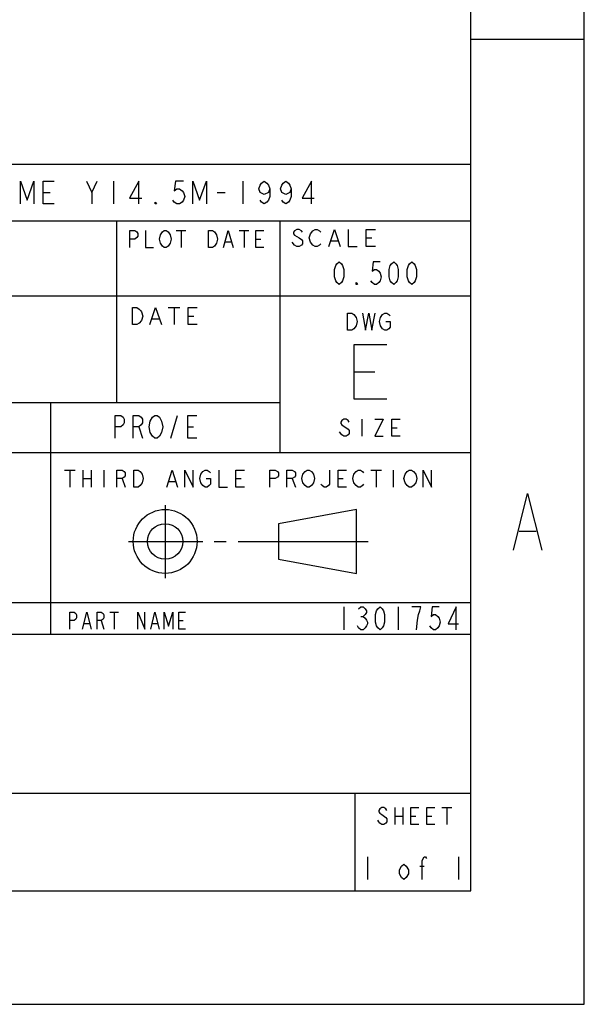
# Model space of a CAD drawing. Units: inches. Extents: x -1148 to 1088, y -848 to 880.
# Drawn here: x 961 to 1088, y -848 to -627 of the extents above; entities that cross this region are included whole.
import ezdxf

# ---------------------------------------------------------------- set-up
doc = ezdxf.new("R2010")
doc.units = ezdxf.units.IN
doc.header["$LTSCALE"] = 2.42
doc.header["$MEASUREMENT"] = 0
doc.layers.get('0').update_dxf_attribs({"linetype": 'CONTINUOUS'})
doc.styles.get("Standard").update_dxf_attribs({"font": 'txt', "width": 0.8})

msp = doc.modelspace()

# ---------------------------------------------------------------- linework, layer by layer
at = {"color": 7, "linetype": 'Continuous'}
for p, q in [((1087.60606, -847.67069), (1087.60606, 879.52931)), ((-1147.59394, -847.67069), (1087.60606, -847.67069))]:
    msp.add_line(p, q, dxfattribs=at)
at = {"color": 30, "linetype": 'Continuous'}
for p, q in [((1062.20606, -822.27069), (1062.20606, 854.12931)), ((1062.20606, -631.77069), (1087.60606, -631.77069)), ((1073.001, -741.83736), (1076.8111, -741.83736)), ((-1122.19394, -822.27069), (1062.20606, -822.27069))]:
    msp.add_line(p, q, dxfattribs=at)
at = {"color": 2, "linetype": 'Continuous'}
for p, q in [((757.40606, -659.71069), (1062.20606, -659.71069)), ((1062.20606, -822.27069), (1062.20606, -659.71069)), ((961.38397, -668.60069), (961.38397, -663.52069)), ((961.38397, -663.52069), (962.89202, -667.75403)), ((962.89202, -667.75403), (964.40021, -663.52069)), ((964.40021, -663.52069), (964.40021, -668.60069)), ((966.51154, -668.60069), (966.51154, -663.52069)), ((966.51154, -663.52069), (968.9245, -663.52069)), ((976.16352, -663.52069), (977.37007, -666.0607)), ((977.37007, -666.0607), (978.57662, -663.52069)), ((982.196, -663.52069), (982.196, -668.60069)), ((987.92697, -663.52069), (985.81551, -667.33069)), ((987.92697, -668.60069), (987.92697, -663.52069)), ((996.07077, -663.52069), (995.76914, -665.63735)), ((995.76914, -665.63735), (996.37241, -665.21402)), ((997.8806, -663.52069), (996.07077, -663.52069)), ((996.37241, -665.21402), (996.97569, -665.21402)), ((996.97569, -665.21402), (997.57896, -665.63735)), ((999.99192, -668.60069), (999.99192, -663.52069)), ((999.99192, -663.52069), (1001.50011, -667.75403)), ((1001.50011, -667.75403), (1003.00816, -663.52069)), ((1003.00816, -663.52069), (1003.00816, -668.60069)), ((1011.1521, -663.52069), (1011.1521, -668.60069)), ((1014.77161, -665.21402), (1015.07325, -664.36737)), ((1015.07325, -666.0607), (1014.77161, -665.21402)), ((1015.07325, -664.36737), (1015.37475, -663.94402)), ((1015.37475, -663.94402), (1015.97802, -663.52069)), ((1015.97802, -663.52069), (1016.5813, -663.94402)), ((1016.5813, -663.94402), (1016.88294, -664.36737)), ((1016.88294, -664.36737), (1017.18457, -665.21402)), ((1017.18457, -665.21402), (1016.88294, -666.0607)), ((1017.18457, -665.21402), (1017.18457, -666.90736)), ((1019.59754, -665.21402), (1019.89917, -664.36737)), ((1019.89917, -666.0607), (1019.59754, -665.21402)), ((1019.89917, -664.36737), (1020.20081, -663.94402)), ((1020.20081, -663.94402), (1020.80409, -663.52069)), ((1020.80409, -663.52069), (1021.40736, -663.94402)), ((1021.40736, -663.94402), (1021.709, -664.36737)), ((1021.709, -664.36737), (1022.0105, -665.21402)), ((1022.0105, -665.21402), (1021.709, -666.0607)), ((1022.0105, -665.21402), (1022.0105, -666.90736)), ((1026.53492, -663.52069), (1024.4236, -667.33069)), ((1026.53492, -668.60069), (1026.53492, -663.52069)), ((966.51154, -666.0607), (968.01972, -666.0607)), ((977.37007, -666.0607), (977.37007, -668.60069)), ((985.81551, -667.33069), (988.53025, -667.33069)), ((997.57896, -665.63735), (997.8806, -666.0607)), ((997.8806, -666.0607), (998.18223, -666.90736)), ((998.18223, -666.90736), (997.8806, -667.75403)), ((1005.42112, -666.0607), (1007.23095, -666.0607)), ((1015.97802, -666.48403), (1015.07325, -666.0607)), ((1016.88294, -666.0607), (1015.97802, -666.48403)), ((1017.18457, -666.90736), (1016.88294, -667.75403)), ((1020.80409, -666.48403), (1019.89917, -666.0607)), ((1021.709, -666.0607), (1020.80409, -666.48403)), ((1022.0105, -666.90736), (1021.709, -667.75403)), ((1024.4236, -667.33069), (1027.1382, -667.33069)), ((968.9245, -668.60069), (966.51154, -668.60069)), ((991.54648, -668.60069), (991.54648, -668.17736)), ((991.54648, -668.17736), (991.84812, -668.60069)), ((991.84812, -668.60069), (991.54648, -668.60069)), ((995.76914, -668.17736), (995.4675, -667.75403)), ((996.37241, -668.60069), (995.76914, -668.17736)), ((996.97569, -668.60069), (996.37241, -668.60069)), ((997.57896, -668.17736), (996.97569, -668.60069)), ((997.8806, -667.75403), (997.57896, -668.17736)), ((1015.37475, -668.17736), (1015.07325, -667.75403)), ((1015.97802, -668.60069), (1015.37475, -668.17736)), ((1016.5813, -668.17736), (1015.97802, -668.60069)), ((1016.88294, -667.75403), (1016.5813, -668.17736)), ((1020.20081, -668.17736), (1019.89917, -667.75403)), ((1020.80409, -668.60069), (1020.20081, -668.17736)), ((1021.40736, -668.17736), (1020.80409, -668.60069)), ((1021.709, -667.75403), (1021.40736, -668.17736)), ((757.40606, -672.41069), (1062.20606, -672.41069)), ((982.95806, -713.05069), (982.95806, -672.41069)), ((1019.53406, -724.22669), (1019.53406, -672.41069)), ((985.89027, -678.35496), (985.89027, -674.54497)), ((985.89027, -674.54497), (986.9915, -674.54497)), ((986.9915, -674.54497), (987.43216, -674.86246)), ((987.43216, -676.13247), (986.9915, -676.44997)), ((987.43216, -674.86246), (987.65235, -675.17998)), ((987.65235, -675.81497), (987.43216, -676.13247)), ((987.65235, -675.17998), (987.65235, -675.81497)), ((989.41442, -674.54497), (989.41442, -678.35496)), ((992.49819, -676.44997), (992.71852, -675.49748)), ((992.71852, -675.49748), (993.15904, -674.86246)), ((993.15904, -674.86246), (993.59956, -674.54497)), ((993.59956, -674.54497), (994.04008, -674.54497)), ((994.04008, -674.54497), (994.48059, -674.86246)), ((994.48059, -674.86246), (994.92111, -675.49748)), ((994.92111, -675.49748), (995.14144, -676.44997)), ((996.24267, -674.54497), (998.4454, -674.54497)), ((997.34403, -674.54497), (997.34403, -678.35496)), ((1003.51144, -678.35496), (1003.51144, -674.54497)), ((1003.51144, -674.54497), (1004.39261, -674.54497)), ((1004.39261, -674.54497), (1004.83313, -674.86246)), ((1004.83313, -674.86246), (1005.27365, -675.49748)), ((1005.27365, -675.49748), (1005.49384, -676.44997)), ((1006.81539, -678.35496), (1007.91676, -674.54497)), ((1007.91676, -674.54497), (1009.01813, -678.35496)), ((1010.33968, -674.54497), (1012.54241, -674.54497)), ((1011.44105, -674.54497), (1011.44105, -678.35496)), ((1014.08416, -678.35496), (1014.0843, -674.54497)), ((1014.0843, -674.54497), (1015.84637, -674.54497)), ((1022.74106, -674.63107), (1022.48621, -674.94858)), ((1022.48621, -674.94858), (1022.48621, -675.26608)), ((1022.48621, -675.26608), (1022.74106, -675.58358)), ((1023.25061, -674.31357), (1022.74106, -674.63107)), ((1022.74106, -675.58358), (1023.7603, -676.21857)), ((1023.7603, -674.31357), (1023.25061, -674.31357)), ((1024.26985, -674.63107), (1023.7603, -674.31357)), ((1023.7603, -676.21857), (1024.26985, -676.53609)), ((1024.52455, -674.94858), (1024.26985, -674.63107)), ((1026.05334, -676.21857), (1026.30818, -675.26608)), ((1026.30818, -677.17108), (1026.05334, -676.21857)), ((1026.30818, -675.26608), (1026.81773, -674.63107)), ((1026.81773, -674.63107), (1027.32728, -674.31357)), ((1027.32728, -674.31357), (1027.83697, -674.31357)), ((1027.83697, -674.31357), (1028.34652, -674.63107)), ((1028.34652, -674.63107), (1028.60136, -674.94858)), ((1030.38486, -678.12357), (1031.6588, -674.31357)), ((1031.6588, -674.31357), (1032.93275, -678.12357)), ((1034.71638, -674.31357), (1034.71638, -678.12357)), ((1038.79305, -678.12357), (1038.79305, -674.31357)), ((1038.79305, -674.31357), (1040.83139, -674.31357)), ((1038.79305, -676.21857), (1040.067, -676.21857)), ((986.9915, -676.44997), (985.89027, -676.44997)), ((989.41442, -678.35496), (991.17663, -678.35496)), ((992.71852, -677.40247), (992.49819, -676.44997)), ((993.15904, -678.03747), (992.71852, -677.40247)), ((993.59956, -678.35496), (993.15904, -678.03747)), ((994.04008, -678.35496), (993.59956, -678.35496)), ((994.48059, -678.03747), (994.04008, -678.35496)), ((994.92111, -677.40247), (994.48059, -678.03747)), ((995.14144, -676.44997), (994.92111, -677.40247)), ((1004.39247, -678.35496), (1003.51144, -678.35496)), ((1004.83313, -678.03747), (1004.39247, -678.35496)), ((1005.27365, -677.40247), (1004.83313, -678.03747)), ((1005.49384, -676.44997), (1005.27365, -677.40247)), ((1007.25605, -677.08498), (1008.57761, -677.08498)), ((1015.84637, -678.35496), (1014.08416, -678.35496)), ((1014.0843, -676.44997), (1015.18553, -676.44997)), ((1022.74106, -677.80607), (1022.23151, -677.17108)), ((1023.25061, -678.12357), (1022.74106, -677.80607)), ((1023.7603, -678.12357), (1023.25061, -678.12357)), ((1024.26985, -677.80607), (1023.7603, -678.12357)), ((1024.26985, -676.53609), (1024.52455, -676.85358)), ((1024.52455, -677.48858), (1024.26985, -677.80607)), ((1024.52455, -676.85358), (1024.52455, -677.48858)), ((1026.81773, -677.80607), (1026.30818, -677.17108)), ((1027.32728, -678.12357), (1026.81773, -677.80607)), ((1027.83697, -678.12357), (1027.32728, -678.12357)), ((1028.34652, -677.80607), (1027.83697, -678.12357)), ((1028.60136, -677.48858), (1028.34652, -677.80607)), ((1030.89441, -676.85358), (1032.4232, -676.85358)), ((1034.71638, -678.12357), (1036.75471, -678.12357)), ((1040.83139, -678.12357), (1038.79305, -678.12357)), ((1031.72606, -683.24803), (1031.98009, -682.40135)), ((1031.98009, -682.40135), (1032.23411, -681.97802)), ((1032.23411, -681.97802), (1032.74202, -681.5547)), ((1032.74202, -681.5547), (1033.25007, -681.97802)), ((1033.25007, -681.97802), (1033.5041, -682.40135)), ((1033.5041, -682.40135), (1033.75812, -683.24803)), ((1040.36209, -681.5547), (1040.10806, -683.67136)), ((1041.8861, -681.5547), (1040.36209, -681.5547)), ((1043.91802, -683.24803), (1044.17205, -682.40135)), ((1044.17205, -682.40135), (1044.42607, -681.97802)), ((1044.42607, -681.97802), (1044.93412, -681.5547)), ((1044.93412, -681.5547), (1045.44204, -681.97802)), ((1045.44204, -681.97802), (1045.69606, -682.40135)), ((1045.69606, -682.40135), (1045.95009, -683.24803)), ((1047.98201, -683.24803), (1048.23604, -682.40135)), ((1048.23604, -682.40135), (1048.49006, -681.97802)), ((1048.49006, -681.97802), (1048.99811, -681.5547)), ((1048.99811, -681.5547), (1049.50602, -681.97802)), ((1049.50602, -681.97802), (1049.76005, -682.40135)), ((1049.76005, -682.40135), (1050.01407, -683.24803)), ((1031.72606, -684.94136), (1031.72606, -683.24803)), ((1031.98009, -685.78802), (1031.72606, -684.94136)), ((1033.75812, -684.94136), (1033.5041, -685.78802)), ((1033.75812, -683.24803), (1033.75812, -684.94136)), ((1040.10806, -683.67136), (1040.61611, -683.24803)), ((1040.61611, -683.24803), (1041.12402, -683.24803)), ((1041.12402, -683.24803), (1041.63207, -683.67136)), ((1041.63207, -683.67136), (1041.8861, -684.09469)), ((1041.8861, -684.09469), (1042.14012, -684.94136)), ((1042.14012, -684.94136), (1041.8861, -685.78802)), ((1043.91802, -684.94136), (1043.91802, -683.24803)), ((1044.17205, -685.78802), (1043.91802, -684.94136)), ((1045.95009, -684.94136), (1045.69606, -685.78802)), ((1045.95009, -683.24803), (1045.95009, -684.94136)), ((1047.98201, -684.94136), (1047.98201, -683.24803)), ((1048.23604, -685.78802), (1047.98201, -684.94136)), ((1050.01407, -684.94136), (1049.76005, -685.78802)), ((1050.01407, -683.24803), (1050.01407, -684.94136)), ((1032.23411, -686.21135), (1031.98009, -685.78802)), ((1032.74202, -686.6347), (1032.23411, -686.21135)), ((1033.25007, -686.21135), (1032.74202, -686.6347)), ((1033.5041, -685.78802), (1033.25007, -686.21135)), ((1036.55212, -686.6347), (1036.55212, -686.21135)), ((1036.55212, -686.21135), (1036.80601, -686.6347)), ((1036.80601, -686.6347), (1036.55212, -686.6347)), ((1040.10806, -686.21135), (1039.85404, -685.78802)), ((1040.61611, -686.6347), (1040.10806, -686.21135)), ((1041.12402, -686.6347), (1040.61611, -686.6347)), ((1041.63207, -686.21135), (1041.12402, -686.6347)), ((1041.8861, -685.78802), (1041.63207, -686.21135)), ((1044.42607, -686.21135), (1044.17205, -685.78802)), ((1044.93412, -686.6347), (1044.42607, -686.21135)), ((1045.44204, -686.21135), (1044.93412, -686.6347)), ((1045.69606, -685.78802), (1045.44204, -686.21135)), ((1048.49006, -686.21135), (1048.23604, -685.78802)), ((1048.99811, -686.6347), (1048.49006, -686.21135)), ((1049.50602, -686.21135), (1048.99811, -686.6347)), ((1049.76005, -685.78802), (1049.50602, -686.21135)), ((827.00206, -689.17469), (1062.20606, -689.17469)), ((986.44198, -695.61056), (986.44198, -691.80056)), ((986.44198, -691.80056), (987.48018, -691.80056)), ((987.48018, -691.80056), (987.99928, -692.11806)), ((987.99928, -692.11806), (988.2589, -692.43556)), ((988.2589, -692.43556), (988.51851, -692.75307)), ((988.51851, -692.75307), (988.778, -693.70556)), ((988.778, -693.70556), (988.51851, -694.65807)), ((990.3353, -695.61056), (991.63312, -691.80056)), ((991.63312, -691.80056), (992.93093, -695.61056)), ((994.48823, -691.80056), (997.08387, -691.80056)), ((995.78605, -691.80056), (995.78605, -695.61056)), ((998.90065, -695.61056), (998.90065, -691.80056)), ((998.90065, -691.80056), (1000.97719, -691.80056)), ((998.90065, -693.70556), (1000.19847, -693.70556)), ((1034.60042, -696.83952), (1034.60042, -693.02952)), ((1034.60042, -693.02952), (1035.55294, -693.02952)), ((1035.55294, -693.02952), (1036.02907, -693.34702)), ((1036.02907, -693.34702), (1036.50533, -693.98201)), ((1037.93412, -693.02952), (1038.64844, -696.83952)), ((1038.64844, -696.83952), (1039.3629, -693.02952)), ((1039.3629, -693.02952), (1040.07723, -696.83952)), ((1040.07723, -696.83952), (1040.79169, -693.02952)), ((1041.98228, -693.98201), (1042.45854, -693.34702)), ((1042.45854, -693.34702), (1042.9348, -693.02952)), ((1042.9348, -693.02952), (1043.41106, -693.02952)), ((1043.41106, -693.02952), (1043.88719, -693.34702)), ((1043.88719, -693.34702), (1044.12539, -693.66451)), ((987.48018, -695.61056), (986.44198, -695.61056)), ((987.99928, -695.29306), (987.48018, -695.61056)), ((988.51851, -694.65807), (987.99928, -695.29306)), ((990.8544, -694.34057), (992.41183, -694.34057)), ((1000.97719, -695.61056), (998.90065, -695.61056)), ((1036.50533, -695.88702), (1036.02907, -696.52202)), ((1036.50533, -693.98201), (1036.74353, -694.93452)), ((1036.74353, -694.93452), (1036.50533, -695.88702)), ((1041.74408, -694.93452), (1041.98228, -693.98201)), ((1041.98228, -695.88702), (1041.74408, -694.93452)), ((1042.45854, -696.52202), (1041.98228, -695.88702)), ((1043.17287, -694.93452), (1044.12539, -694.93452)), ((1044.12539, -694.93452), (1044.12539, -696.20452)), ((1035.55294, -696.83952), (1034.60042, -696.83952)), ((1036.02907, -696.52202), (1035.55294, -696.83952)), ((1042.9348, -696.83952), (1042.45854, -696.52202)), ((1043.41106, -696.83952), (1042.9348, -696.83952)), ((1043.88719, -696.52202), (1043.41106, -696.83952)), ((1044.12539, -696.20452), (1043.88719, -696.52202)), ((1036.1086, -712.24477), (1036.1086, -700.05277)), ((1036.1086, -700.05277), (1043.42389, -700.05277)), ((1036.1086, -706.14877), (1040.68064, -706.14877)), ((757.40606, -713.05069), (1019.53406, -713.05069)), ((968.22606, -764.86669), (968.22606, -713.05069)), ((1043.42389, -712.24477), (1036.1086, -712.24477)), ((982.58277, -720.98541), (982.58277, -715.90541)), ((982.58277, -715.90541), (983.85275, -715.90541)), ((983.85275, -715.90541), (984.3608, -716.32876)), ((986.64675, -720.98541), (986.64675, -715.90541)), ((986.64675, -715.90541), (987.91674, -715.90541)), ((987.91674, -715.90541), (988.42479, -716.32876)), ((990.96477, -716.32876), (991.47281, -715.90541)), ((991.47281, -715.90541), (991.98086, -715.90541)), ((991.98086, -715.90541), (992.48878, -716.32876)), ((995.02875, -720.98541), (996.55277, -715.90541)), ((998.83885, -720.98541), (998.83885, -715.90541)), ((998.83885, -715.90541), (1000.87078, -715.90541)), ((984.3608, -718.02209), (983.85275, -718.44542)), ((984.3608, -716.32876), (984.61483, -716.75209)), ((984.61483, -717.59874), (984.3608, -718.02209)), ((984.61483, -716.75209), (984.61483, -717.59874)), ((988.42479, -718.02209), (987.91674, -718.44542)), ((988.42479, -716.32876), (988.67881, -716.75209)), ((988.67881, -717.59874), (988.42479, -718.02209)), ((988.67881, -716.75209), (988.67881, -717.59874)), ((990.20283, -718.44542), (990.45685, -717.17542)), ((990.45685, -717.17542), (990.96477, -716.32876)), ((992.48878, -716.32876), (992.99683, -717.17542)), ((992.99683, -717.17542), (993.25085, -718.44542)), ((1033.31296, -717.07859), (1033.07477, -717.39608)), ((1033.07477, -717.39608), (1033.07477, -717.7136)), ((1033.07477, -717.7136), (1033.31296, -718.0311)), ((1033.78923, -716.76109), (1033.31296, -717.07859)), ((1033.31296, -718.0311), (1034.74162, -718.98359)), ((1034.26549, -716.76109), (1033.78923, -716.76109)), ((1034.74162, -717.07859), (1034.26549, -716.76109)), ((1034.97982, -717.39608), (1034.74162, -717.07859)), ((1037.83725, -716.76109), (1037.83725, -720.57109)), ((1040.69483, -716.76109), (1042.59974, -716.76109)), ((1042.59974, -716.76109), (1040.69483, -720.57109)), ((1044.50479, -720.57109), (1044.50479, -716.76109)), ((1044.50479, -716.76109), (1046.40984, -716.76109)), ((983.85275, -718.44542), (982.58277, -718.44542)), ((987.91674, -718.44542), (986.64675, -718.44542)), ((987.91674, -718.44542), (988.67881, -720.98541)), ((990.45685, -719.71542), (990.20283, -718.44542)), ((990.96477, -720.56208), (990.45685, -719.71542)), ((992.99683, -719.71542), (992.48878, -720.56208)), ((993.25085, -718.44542), (992.99683, -719.71542)), ((998.83885, -718.44542), (1000.10884, -718.44542)), ((1033.31296, -720.25359), (1032.8367, -719.6186)), ((1033.78923, -720.57109), (1033.31296, -720.25359)), ((1034.74162, -720.25359), (1034.26549, -720.57109)), ((1034.74162, -718.98359), (1034.97982, -719.3011)), ((1034.97982, -719.93609), (1034.74162, -720.25359)), ((1034.97982, -719.3011), (1034.97982, -719.93609)), ((1044.50479, -718.66609), (1045.69538, -718.66609)), ((991.47281, -720.98541), (990.96477, -720.56208)), ((991.98086, -720.98541), (991.47281, -720.98541)), ((992.48878, -720.56208), (991.98086, -720.98541)), ((1000.87078, -720.98541), (998.83885, -720.98541)), ((1034.26549, -720.57109), (1033.78923, -720.57109)), ((1040.69483, -720.57109), (1042.59974, -720.57109)), ((1046.40984, -720.57109), (1044.50479, -720.57109)), ((757.40606, -724.22669), (1062.20606, -724.22669)), ((971.2773, -728.12739), (973.65861, -728.12739)), ((972.46789, -728.12739), (972.46789, -731.93738)), ((975.32546, -728.12739), (975.32546, -731.93738)), ((977.23037, -728.12739), (977.23037, -731.93738)), ((980.08795, -728.12739), (980.08795, -731.93738)), ((982.94539, -731.93738), (982.94539, -728.12739)), ((982.94539, -728.12739), (984.13611, -728.12739)), ((984.13611, -728.12739), (984.61224, -728.44488)), ((984.61224, -728.44488), (984.85043, -728.76238)), ((984.85043, -728.76238), (984.85043, -729.39739)), ((986.75535, -731.93738), (986.75548, -728.12739)), ((986.75548, -728.12739), (987.70787, -728.12739)), ((987.70787, -728.12739), (988.18414, -728.44488)), ((988.18414, -728.44488), (988.6604, -729.0799)), ((988.6604, -729.0799), (988.8986, -730.03239)), ((994.13735, -731.93738), (995.32793, -728.12739)), ((995.32793, -728.12739), (996.51852, -731.93738)), ((998.18537, -731.93738), (998.18537, -728.12739)), ((998.18537, -728.12739), (1000.09042, -731.93738)), ((1000.09042, -731.93738), (1000.09042, -728.12739)), ((1001.51921, -730.03239), (1001.75727, -729.0799)), ((1001.75727, -729.0799), (1002.23353, -728.44488)), ((1002.23353, -728.44488), (1002.7098, -728.12739)), ((1002.7098, -728.12739), (1003.18606, -728.12739)), ((1003.18606, -728.12739), (1003.66232, -728.44488)), ((1003.66232, -728.44488), (1003.90039, -728.76238)), ((1005.80543, -728.12739), (1005.80543, -731.93738)), ((1009.6154, -731.93738), (1009.6154, -728.12739)), ((1009.6154, -728.12739), (1011.52045, -728.12739)), ((1017.23546, -731.93738), (1017.23546, -728.12739)), ((1017.23546, -728.12739), (1018.42605, -728.12739)), ((1018.42605, -728.12739), (1018.90231, -728.44488)), ((1018.90231, -728.44488), (1019.14037, -728.76238)), ((1019.14037, -728.76238), (1019.14037, -729.39739)), ((1021.04542, -731.93738), (1021.04542, -728.12739)), ((1021.04542, -728.12739), (1022.23601, -728.12739)), ((1022.23601, -728.12739), (1022.71227, -728.44488)), ((1022.71227, -728.44488), (1022.95047, -728.76238)), ((1022.95047, -728.76238), (1022.95047, -729.39739)), ((1024.37912, -730.03239), (1024.61732, -729.0799)), ((1024.61732, -729.0799), (1025.09358, -728.44488)), ((1025.09358, -728.44488), (1025.56985, -728.12739)), ((1025.56985, -728.12739), (1026.04611, -728.12739)), ((1026.04611, -728.12739), (1026.52224, -728.44488)), ((1026.52224, -728.44488), (1026.9985, -729.0799)), ((1026.9985, -729.0799), (1027.2367, -730.03239)), ((1030.5704, -728.12739), (1030.5704, -731.30239)), ((1032.47545, -731.93738), (1032.47545, -728.12739)), ((1032.47545, -728.12739), (1034.38036, -728.12739)), ((1035.80915, -730.03239), (1036.04735, -729.0799)), ((1036.04735, -729.0799), (1036.52361, -728.44488)), ((1036.52361, -728.44488), (1036.99974, -728.12739)), ((1036.99974, -728.12739), (1037.476, -728.12739)), ((1037.476, -728.12739), (1037.95226, -728.44488)), ((1037.95226, -728.44488), (1038.19046, -728.76238)), ((1039.85731, -728.12739), (1042.23849, -728.12739)), ((1041.0479, -728.12739), (1041.0479, -731.93738)), ((1044.85786, -728.12739), (1044.85786, -731.93738)), ((1047.23917, -730.03239), (1047.47724, -729.0799)), ((1047.47724, -729.0799), (1047.9535, -728.44488)), ((1047.9535, -728.44488), (1048.42976, -728.12739)), ((1048.42976, -728.12739), (1048.90602, -728.12739)), ((1048.90602, -728.12739), (1049.38228, -728.44488)), ((1049.38228, -728.44488), (1049.85855, -729.0799)), ((1049.85855, -729.0799), (1050.09661, -730.03239)), ((1051.5254, -731.93738), (1051.5254, -728.12739)), ((1051.5254, -728.12739), (1053.43045, -731.93738)), ((1053.43045, -731.93738), (1053.43045, -728.12739)), ((975.32546, -730.03239), (977.23037, -730.03239)), ((984.13611, -730.03239), (982.94539, -730.03239)), ((984.61224, -729.71489), (984.13611, -730.03239)), ((984.13611, -730.03239), (984.85043, -731.93738)), ((984.85043, -729.39739), (984.61224, -729.71489)), ((988.6604, -730.98489), (988.18414, -731.61989)), ((988.8986, -730.03239), (988.6604, -730.98489)), ((994.61361, -730.6674), (996.04226, -730.6674)), ((1001.75727, -730.98489), (1001.51921, -730.03239)), ((1002.23353, -731.61989), (1001.75727, -730.98489)), ((1002.94786, -730.03239), (1003.90039, -730.03239)), ((1003.90039, -731.30239), (1003.66232, -731.61989)), ((1003.90039, -730.03239), (1003.90039, -731.30239)), ((1009.6154, -730.03239), (1010.80599, -730.03239)), ((1018.42605, -730.03239), (1017.23546, -730.03239)), ((1018.90231, -729.71489), (1018.42605, -730.03239)), ((1019.14037, -729.39739), (1018.90231, -729.71489)), ((1022.23601, -730.03239), (1021.04542, -730.03239)), ((1022.71227, -729.71489), (1022.23601, -730.03239)), ((1022.23601, -730.03239), (1022.95047, -731.93738)), ((1022.95047, -729.39739), (1022.71227, -729.71489)), ((1024.61732, -730.98489), (1024.37912, -730.03239)), ((1025.09358, -731.61989), (1024.61732, -730.98489)), ((1026.9985, -730.98489), (1026.52224, -731.61989)), ((1027.2367, -730.03239), (1026.9985, -730.98489)), ((1028.90355, -731.61989), (1028.66535, -731.30239)), ((1030.5704, -731.30239), (1030.33233, -731.61989)), ((1032.47545, -730.03239), (1033.66603, -730.03239)), ((1036.04735, -730.98489), (1035.80915, -730.03239)), ((1036.52347, -731.61989), (1036.04735, -730.98489)), ((1038.19046, -731.30239), (1037.95226, -731.61989)), ((1047.47724, -730.98489), (1047.23917, -730.03239)), ((1047.9535, -731.61989), (1047.47724, -730.98489)), ((1049.85855, -730.98489), (1049.38228, -731.61989)), ((1050.09661, -730.03239), (1049.85855, -730.98489)), ((987.70787, -731.93738), (986.75535, -731.93738)), ((988.18414, -731.61989), (987.70787, -731.93738)), ((1002.7098, -731.93738), (1002.23353, -731.61989)), ((1003.18606, -731.93738), (1002.7098, -731.93738)), ((1003.66232, -731.61989), (1003.18606, -731.93738)), ((1005.80543, -731.93738), (1007.71035, -731.93738)), ((1011.52045, -731.93738), (1009.6154, -731.93738)), ((1025.56985, -731.93738), (1025.09358, -731.61989)), ((1026.04597, -731.93738), (1025.56985, -731.93738)), ((1026.52224, -731.61989), (1026.04597, -731.93738)), ((1029.37981, -731.93738), (1028.90355, -731.61989)), ((1029.85607, -731.93738), (1029.37981, -731.93738)), ((1030.33233, -731.61989), (1029.85607, -731.93738)), ((1034.38036, -731.93738), (1032.47545, -731.93738)), ((1036.99974, -731.93738), (1036.52347, -731.61989)), ((1037.476, -731.93738), (1036.99974, -731.93738)), ((1037.95226, -731.61989), (1037.476, -731.93738)), ((1048.42976, -731.93738), (1047.9535, -731.61989)), ((1048.90602, -731.93738), (1048.42976, -731.93738)), ((1049.38228, -731.61989), (1048.90602, -731.93738)), ((993.78167, -736.02171), (993.78167, -752.31942)), ((1036.64417, -736.96481), (1019.18167, -740.13981)), ((1036.64417, -751.25231), (1036.64417, -736.96481)), ((1019.18167, -740.13981), (1019.18167, -748.07731)), ((985.56629, -744.10856), (1002.21325, -744.10856)), ((1004.77433, -744.10856), (1007.45184, -744.10856)), ((1010.12931, -744.10856), (1039.23243, -744.10856)), ((1019.18167, -748.07731), (1036.64417, -751.25231)), ((757.40606, -757.75469), (1062.20606, -757.75469)), ((972.44906, -763.70817), (972.44906, -759.89817)), ((972.44906, -759.89817), (973.40158, -759.89817)), ((973.40158, -759.89817), (973.78262, -760.21567)), ((975.30663, -763.70817), (976.25916, -759.89817)), ((976.25916, -759.89817), (977.21168, -763.70817)), ((978.54511, -763.70817), (978.54511, -759.89817)), ((978.54511, -759.89817), (979.49763, -759.89817)), ((979.49763, -759.89817), (979.87867, -760.21567)), ((981.40268, -759.89817), (983.3076, -759.89817)), ((982.35507, -759.89817), (982.35507, -763.70817)), ((987.68918, -763.70817), (987.68918, -759.89817)), ((987.68918, -759.89817), (989.21306, -763.70817)), ((989.21306, -763.70817), (989.21306, -759.89817)), ((990.54662, -763.70817), (991.49915, -759.89817)), ((991.49915, -759.89817), (992.45167, -763.70817)), ((993.59465, -763.70817), (993.59465, -759.89817)), ((993.59465, -759.89817), (994.54717, -763.07316)), ((994.54717, -763.07316), (995.49956, -759.89817)), ((995.49956, -759.89817), (995.49956, -763.70817)), ((996.83312, -763.70817), (996.83312, -759.89817)), ((996.83312, -759.89817), (998.35713, -759.89817)), ((1033.75812, -758.7707), (1033.75812, -763.8507)), ((1037.06004, -759.19403), (1037.56809, -758.7707)), ((1037.56809, -758.7707), (1038.076, -758.7707)), ((1038.076, -758.7707), (1038.58405, -759.19403)), ((1038.58405, -759.19403), (1038.83807, -759.61736)), ((1038.83807, -759.61736), (1038.83807, -760.04069)), ((1040.87, -760.46403), (1041.12402, -759.61736)), ((1041.12402, -759.61736), (1041.37805, -759.19403)), ((1041.37805, -759.19403), (1041.8861, -758.7707)), ((1041.8861, -758.7707), (1042.39401, -759.19403)), ((1042.39401, -759.19403), (1042.64804, -759.61736)), ((1042.64804, -759.61736), (1042.90206, -760.46403)), ((1045.95009, -758.7707), (1045.95009, -763.8507)), ((1051.03004, -758.7707), (1048.99811, -758.7707)), ((1050.52212, -760.46403), (1050.77601, -759.61736)), ((1050.77601, -759.61736), (1051.03004, -758.7707)), ((1053.57001, -758.7707), (1053.31612, -760.88736)), ((1055.09402, -758.7707), (1053.57001, -758.7707)), ((1058.90412, -758.7707), (1057.12609, -762.5807)), ((1058.90412, -763.8507), (1058.90412, -758.7707)), ((973.40158, -761.80317), (972.44906, -761.80317)), ((973.78262, -761.48567), (973.40158, -761.80317)), ((973.78262, -760.21567), (973.97307, -760.53317)), ((973.97307, -761.16816), (973.78262, -761.48567)), ((973.97307, -760.53317), (973.97307, -761.16816)), ((979.49763, -761.80317), (978.54511, -761.80317)), ((979.87867, -761.48567), (979.49763, -761.80317)), ((979.49763, -761.80317), (980.06912, -763.70817)), ((979.87867, -760.21567), (980.06912, -760.53317)), ((980.06912, -761.16816), (979.87867, -761.48567)), ((980.06912, -760.53317), (980.06912, -761.16816)), ((996.83312, -761.80317), (997.78565, -761.80317)), ((1037.56809, -760.88736), (1038.076, -760.88736)), ((1038.58405, -760.46403), (1038.076, -760.88736)), ((1038.076, -760.88736), (1038.58405, -761.31069)), ((1038.83807, -760.04069), (1038.58405, -760.46403)), ((1038.58405, -761.31069), (1038.83807, -761.73402)), ((1038.83807, -761.73402), (1039.0921, -762.15737)), ((1039.0921, -762.15737), (1039.0921, -762.5807)), ((1040.87, -762.15737), (1040.87, -760.46403)), ((1041.12402, -763.00402), (1040.87, -762.15737)), ((1042.90206, -762.15737), (1042.64804, -763.00402)), ((1042.90206, -760.46403), (1042.90206, -762.15737)), ((1050.01407, -763.8507), (1050.2681, -761.73402)), ((1050.2681, -761.73402), (1050.52212, -760.46403)), ((1053.31612, -760.88736), (1053.82404, -760.46403)), ((1053.82404, -760.46403), (1054.33209, -760.46403)), ((1054.33209, -760.46403), (1054.84, -760.88736)), ((1054.84, -760.88736), (1055.09402, -761.31069)), ((1055.09402, -761.31069), (1055.34805, -762.15737)), ((1055.34805, -762.15737), (1055.09402, -763.00402)), ((975.68767, -762.43816), (976.83065, -762.43816)), ((990.92766, -762.43816), (992.07063, -762.43816)), ((998.35713, -763.70817), (996.83312, -763.70817)), ((1037.06004, -763.42735), (1036.80601, -763.00402)), ((1037.56809, -763.8507), (1037.06004, -763.42735)), ((1038.076, -763.8507), (1037.56809, -763.8507)), ((1038.58405, -763.42735), (1038.076, -763.8507)), ((1038.83807, -763.00402), (1038.58405, -763.42735)), ((1039.0921, -762.5807), (1038.83807, -763.00402)), ((1041.37805, -763.42735), (1041.12402, -763.00402)), ((1041.8861, -763.8507), (1041.37805, -763.42735)), ((1042.39401, -763.42735), (1041.8861, -763.8507)), ((1042.64804, -763.00402), (1042.39401, -763.42735)), ((1053.31612, -763.42735), (1053.0621, -763.00402)), ((1053.82404, -763.8507), (1053.31612, -763.42735)), ((1054.33209, -763.8507), (1053.82404, -763.8507)), ((1054.84, -763.42735), (1054.33209, -763.8507)), ((1055.09402, -763.00402), (1054.84, -763.42735)), ((1057.12609, -762.5807), (1059.41204, -762.5807)), ((757.40606, -764.86669), (1062.20606, -764.86669)), ((827.00206, -800.42669), (1062.20606, -800.42669)), ((1036.29806, -822.27069), (1036.29806, -800.42669)), ((1041.86359, -803.96853), (1041.63971, -804.28602)), ((1042.3112, -803.65103), (1041.86359, -803.96853)), ((1042.75895, -803.65103), (1042.3112, -803.65103)), ((1043.20656, -803.96853), (1042.75895, -803.65103)), ((1043.43044, -804.28602), (1043.20656, -803.96853)), ((1045.22116, -803.65103), (1045.22116, -807.46103)), ((1047.01189, -803.65103), (1047.01189, -807.46103)), ((1048.80248, -807.46103), (1048.80248, -803.65103)), ((1048.80248, -803.65103), (1050.5932, -803.65103)), ((1052.38392, -807.46103), (1052.38392, -803.65103)), ((1052.38392, -803.65103), (1054.17465, -803.65103)), ((1055.7415, -803.65103), (1057.97984, -803.65103)), ((1056.86074, -803.65103), (1056.86074, -807.46103)), ((1041.63971, -804.28602), (1041.63971, -804.60353)), ((1041.63971, -804.60353), (1041.86359, -804.92102)), ((1041.86359, -804.92102), (1042.3112, -805.23853)), ((1042.3112, -805.23853), (1043.20656, -805.87352)), ((1043.20656, -805.87352), (1043.43044, -806.19103)), ((1043.43044, -806.19103), (1043.43044, -806.82602)), ((1045.22116, -805.55603), (1047.01189, -805.55603)), ((1048.80248, -805.55603), (1049.92171, -805.55603)), ((1052.38392, -805.55603), (1053.50316, -805.55603)), ((1041.63971, -806.82602), (1041.41584, -806.50853)), ((1041.86359, -807.14353), (1041.63971, -806.82602)), ((1042.3112, -807.46103), (1041.86359, -807.14353)), ((1042.75895, -807.46103), (1042.3112, -807.46103)), ((1043.20656, -807.14353), (1042.75895, -807.46103)), ((1043.43044, -806.82602), (1043.20656, -807.14353)), ((1050.5932, -807.46103), (1048.80248, -807.46103)), ((1054.17465, -807.46103), (1052.38392, -807.46103)), ((1039.0921, -814.65069), (1039.0921, -819.73069)), ((1051.28406, -815.49736), (1051.79211, -814.65069)), ((1051.79211, -814.65069), (1052.046, -814.65069)), ((1052.046, -814.65069), (1052.30002, -815.07403)), ((1059.41204, -814.65069), (1059.41204, -819.73069)), ((1046.20411, -817.61403), (1046.71202, -816.76736)), ((1046.71202, -816.76736), (1047.22007, -816.34402)), ((1047.22007, -816.34402), (1047.72812, -816.76736)), ((1047.72812, -816.76736), (1048.23604, -817.61403)), ((1050.77601, -816.76736), (1051.79211, -816.76736)), ((1051.28406, -819.73069), (1051.28406, -815.49736)), ((1046.20411, -818.4607), (1046.20411, -817.61403)), ((1046.71202, -819.30736), (1046.20411, -818.4607)), ((1047.22007, -819.73069), (1046.71202, -819.30736)), ((1047.72812, -819.30736), (1047.22007, -819.73069)), ((1048.23604, -818.4607), (1047.72812, -819.30736)), ((1048.23604, -817.61403), (1048.23604, -818.4607)), ((757.40606, -822.27069), (1062.20606, -822.27069))]:
    msp.add_line(p, q, dxfattribs=at)
at = {"color": 30, "linetype": 'Continuous'}
msp.add_lwpolyline([(1071.73101, -746.07069), (1074.90605, -733.37069), (1078.08109, -746.07069)], dxfattribs=at)
at = {"color": 2, "linetype": 'Continuous'}
for radius in [7.14375, 3.96875]:
    msp.add_circle((993.78167, -744.10856), radius, dxfattribs=at)

# ---------------------------------------------------------------- texts
at = {"color": 2, "linetype": 'Continuous', "char_height": 5.08}
for s, insert, width, attachment_point in [('{\\Ftxt.shx;\\W4.000000;\\H0.100000; }', (1040.87006, -689.17469), 36.576, 8), ('{\\Ftxt.shx;\\W5.600000;\\H0.100000; }', (1059.15806, -761.31069), 87.884, 6), ('{\\Ftxt.shx;\\W0.800000;\\H0.100000; }{\\Ftxt.shx;\\W3.200000;\\H0.100000; }{\\Ftxt.shx;\\W0.800000;\\H0.100000; }', (1049.25206, -822.27069), 19.812, 8)]:
    msp.add_mtext(s, dxfattribs=dict(at, insert=insert, width=width, attachment_point=attachment_point))

doc.saveas('drawing.dxf')
